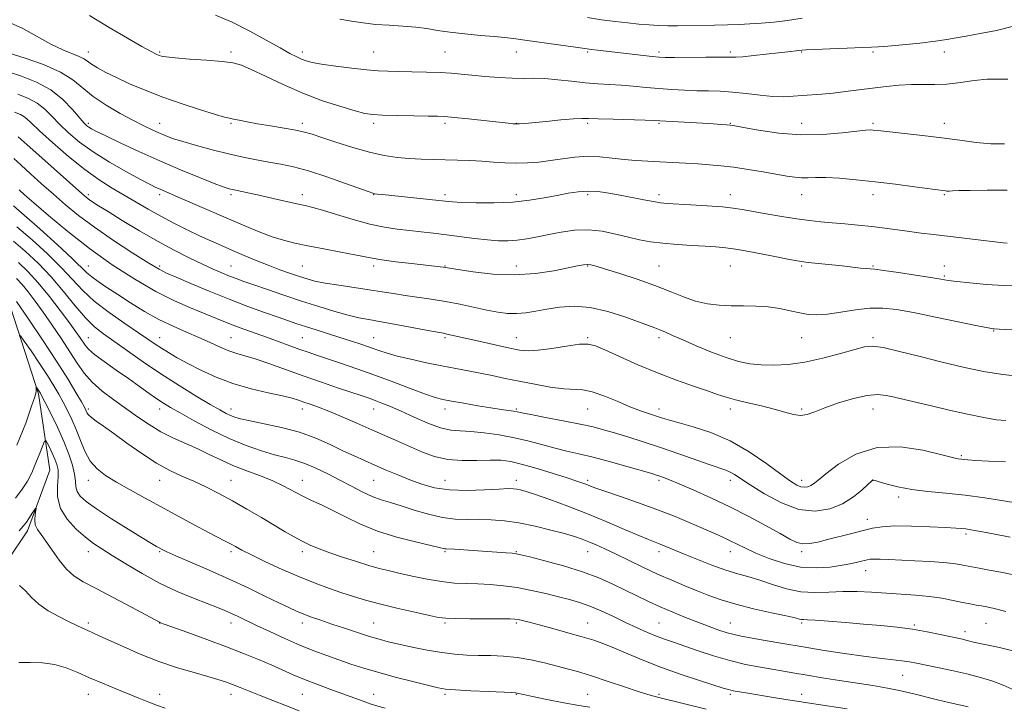
# Model space of a CAD drawing. Extents: x 2114800 to 2117700, y 319800 to 322700.
# Drawn here: x 2116607 to 2116952, y 321512 to 321753 of the extents above; entities that cross this region are included whole.
import ezdxf

# ---------------------------------------------------------------- set-up
doc = ezdxf.new("R2010")
doc.units = 0
doc.header["$MEASUREMENT"] = 0
for name, color, linetype, lineweight in [('DTM HARD BREAKLINE', 7, 'Continuous', 0), ('DTM SPOT ELEVATION', 2, 'Continuous', 13), ('INDEX CONTOUR', 41, 'Continuous', 13), ('INTERMEDIATE CONTOUR', 44, 'Continuous', 0)]:
    doc.layers.add(name, color=color, linetype=linetype, lineweight=lineweight)

msp = doc.modelspace()

# ---------------------------------------------------------------- linework, layer by layer
at = {"layer": 'DTM HARD BREAKLINE'}
msp.add_polyline3d([(2116574.31, 321726.33, 1146.66), (2116593.64, 321688.88, 1137.82), (2116601.86, 321659.27, 1129.75), (2116613.95, 321621.68, 1125.74), (2116617.98, 321594.89, 1122.81), (2116610.12, 321573.66, 1121.48), (2116596.26, 321553.13, 1119.63), (2116595.75, 321525.84, 1117.87), (2116599.13, 321489.73, 1114.31), (2116609.39, 321472.16, 1107.16), (2116634.17, 321452.17, 1101.92), (2116653.02, 321418.02, 1097.9), (2116671.47, 321383.03, 1094.5), (2116696.33, 321369.46, 1091.06), (2116719.63, 321350.89, 1088.34), (2116728.51, 321329.77, 1085.55), (2116741.31, 321308.73, 1084.43), (2116769.42, 321287.57, 1079.1), (2116786.84, 321263.31, 1075.38)], dxfattribs=at)
at = {"layer": 'DTM SPOT ELEVATION'}
for p in [(2116631.39, 321741.38, 1156.67), (2116656.39, 321741.38, 1158.18), (2116681.39, 321741.38, 1158.35), (2116706.39, 321741.38, 1160.45), (2116731.39, 321741.38, 1160.87), (2116756.39, 321741.38, 1160.92), (2116781.39, 321741.38, 1161.23), (2116806.39, 321741.38, 1161.81), (2116831.39, 321741.38, 1162.33), (2116856.39, 321741.38, 1162.29), (2116881.39, 321741.38, 1161.9), (2116906.39, 321741.38, 1161.76), (2116931.39, 321741.38, 1161.35), (2116631.39, 321716.38, 1152.32), (2116656.39, 321716.38, 1154.72), (2116681.39, 321716.38, 1155.82), (2116706.39, 321716.38, 1156.4), (2116731.39, 321716.38, 1157.62), (2116756.39, 321716.38, 1157.68), (2116781.39, 321716.38, 1158.04), (2116806.39, 321716.38, 1157.73), (2116831.39, 321716.38, 1157.84), (2116856.39, 321716.38, 1158.08), (2116881.39, 321716.38, 1158.76), (2116906.39, 321716.38, 1158.26), (2116931.39, 321716.38, 1158.53), (2116631.39, 321691.38, 1146.34), (2116656.39, 321691.38, 1149.6), (2116681.39, 321691.38, 1151.69), (2116706.39, 321691.38, 1152.52), (2116731.39, 321691.38, 1153.94), (2116756.39, 321691.38, 1154.39), (2116781.39, 321691.38, 1154.48), (2116806.39, 321691.38, 1153.69), (2116831.39, 321691.38, 1154.4), (2116856.39, 321691.38, 1154.61), (2116881.39, 321691.38, 1155.21), (2116906.39, 321691.38, 1155.46), (2116931.39, 321691.38, 1155.85), (2116631.39, 321666.38, 1140.75), (2116656.39, 321666.38, 1144.33), (2116681.39, 321666.38, 1146.9), (2116706.39, 321666.38, 1148.95), (2116731.39, 321666.38, 1149.58), (2116756.39, 321666.38, 1150.08), (2116781.39, 321666.38, 1150.69), (2116806.39, 321666.38, 1149.87), (2116831.39, 321666.38, 1150.91), (2116856.39, 321666.38, 1151.08), (2116881.39, 321666.38, 1151.79), (2116906.39, 321666.38, 1152.13), (2116931.39, 321666.38, 1152.64), (2116931.46, 321662.94, 1152.2), (2116631.39, 321641.38, 1134.85), (2116656.39, 321641.38, 1138.74), (2116681.39, 321641.38, 1140.92), (2116706.39, 321641.38, 1143.01), (2116731.39, 321641.38, 1144.84), (2116756.39, 321641.38, 1145.75), (2116781.39, 321641.38, 1146.78), (2116806.39, 321641.38, 1146.19), (2116831.39, 321641.38, 1147.61), (2116856.39, 321641.38, 1149.17), (2116881.39, 321641.38, 1149.11), (2116906.39, 321641.38, 1148.27), (2116948.68, 321643.63, 1149.9), (2116631.39, 321616.38, 1130.3), (2116656.39, 321616.38, 1133.42), (2116681.39, 321616.38, 1136.59), (2116706.39, 321616.38, 1137.42), (2116731.39, 321616.38, 1139.28), (2116756.39, 321616.38, 1141.47), (2116781.39, 321616.38, 1142.21), (2116806.39, 321616.38, 1143.07), (2116831.39, 321616.38, 1144.53), (2116856.39, 321616.38, 1145.52), (2116881.39, 321616.38, 1146.23), (2116906.39, 321616.38, 1145.28), (2116937.36, 321600.06, 1144.2), (2116631.39, 321591.38, 1127.35), (2116656.39, 321591.38, 1129.25), (2116681.39, 321591.38, 1130.85), (2116706.39, 321591.38, 1132.72), (2116731.39, 321591.38, 1135.08), (2116756.39, 321591.38, 1136.88), (2116781.39, 321591.38, 1136.52), (2116806.39, 321591.38, 1138.32), (2116831.39, 321591.38, 1139.69), (2116856.39, 321591.38, 1141.47), (2116881.39, 321591.38, 1144.58), (2116906.39, 321591.38, 1141.98), (2116915.39, 321585.53, 1141.6), (2116904.44, 321577.77, 1140.7), (2116939.04, 321572.56, 1139.7), (2116631.39, 321566.38, 1123.38), (2116656.39, 321566.38, 1125.83), (2116681.39, 321566.38, 1127.65), (2116706.39, 321566.38, 1129.57), (2116731.39, 321566.38, 1130.88), (2116756.39, 321566.38, 1131.81), (2116781.39, 321566.38, 1132.11), (2116806.39, 321566.38, 1133.23), (2116831.39, 321566.38, 1135.51), (2116856.39, 321566.38, 1137.34), (2116881.39, 321566.38, 1139.63), (2116903.9, 321559.75, 1137.3), (2116631.39, 321541.38, 1120.34), (2116656.39, 321541.38, 1121.96), (2116681.39, 321541.38, 1123.4), (2116706.39, 321541.38, 1125.47), (2116731.39, 321541.38, 1126.89), (2116756.39, 321541.38, 1127.76), (2116781.39, 321541.38, 1127.75), (2116806.39, 321541.38, 1128.82), (2116831.39, 321541.38, 1130.97), (2116856.39, 321541.38, 1132.79), (2116881.39, 321541.38, 1133.74), (2116946.07, 321541.26, 1135.1), (2116920.88, 321540.66, 1134.2), (2116938.69, 321538.42, 1134.5), (2116916.83, 321523.1, 1131.1), (2116631.39, 321516.38, 1117.28), (2116656.39, 321516.38, 1118.52), (2116681.39, 321516.38, 1119.4), (2116706.39, 321516.38, 1121.05), (2116731.39, 321516.38, 1122.65), (2116756.39, 321516.38, 1123.72), (2116781.39, 321516.38, 1123.91), (2116806.39, 321516.38, 1124.88), (2116831.39, 321516.38, 1126.25), (2116856.39, 321516.38, 1127.71), (2116881.39, 321516.38, 1128.55)]:
    msp.add_point(p, dxfattribs=at)
at = {"layer": 'INDEX CONTOUR', "flags": 128}
for points, elevation in [([(2116675.944, 321754.273), (2116681.846, 321751.773), (2116687.985, 321748.721), (2116693.797, 321745.556), (2116698.652, 321742.811), (2116702.106, 321740.888), (2116704.448, 321739.659), (2116706.16, 321738.865), (2116707.752, 321738.272), (2116709.874, 321737.739), (2116713.207, 321737.151), (2116718.128, 321736.44), (2116723.785, 321735.712), (2116729.022, 321735.12), (2116733.031, 321734.773), (2116736.409, 321734.612), (2116740.102, 321734.536), (2116744.767, 321734.457), (2116749.896, 321734.344), (2116754.691, 321734.18), (2116758.604, 321733.951), (2116762.097, 321733.648), (2116765.881, 321733.266), (2116770.442, 321732.82), (2116775.368, 321732.411), (2116780.019, 321732.158), (2116783.958, 321732.129), (2116787.562, 321732.169), (2116791.414, 321732.068), (2116795.918, 321731.682), (2116800.793, 321731.137), (2116805.587, 321730.622), (2116809.965, 321730.278), (2116814.068, 321730.034), (2116818.156, 321729.771), (2116822.431, 321729.4), (2116826.875, 321728.966), (2116831.407, 321728.547), (2116835.949, 321728.209), (2116840.409, 321727.965), (2116844.694, 321727.813), (2116848.772, 321727.735), (2116852.853, 321727.616), (2116857.211, 321727.327), (2116861.993, 321726.796), (2116866.865, 321726.201), (2116871.369, 321725.78), (2116875.178, 321725.705), (2116878.493, 321725.881), (2116881.649, 321726.148), (2116888.502, 321726.637), (2116892.446, 321726.986), (2116896.823, 321727.49), (2116901.499, 321728.098), (2116906.291, 321728.734), (2116911.034, 321729.32), (2116915.616, 321729.772), (2116919.942, 321730.009), (2116923.986, 321730.003), (2116927.997, 321729.959), (2116932.292, 321730.136), (2116937.054, 321730.694), (2116941.934, 321731.373), (2116946.446, 321731.812), (2116950.254, 321731.823), (2116953.62, 321731.911)], 1160), ([(2116606.78, 321726.556), (2116610.483, 321725.127), (2116613.557, 321723.478), (2116616.193, 321721.384), (2116618.683, 321718.882), (2116621.347, 321716.074), (2116624.486, 321713.044), (2116628.344, 321709.808), (2116633.147, 321706.36), (2116638.91, 321702.772), (2116644.799, 321699.408), (2116649.772, 321696.707), (2116653.074, 321694.97), (2116655.11, 321693.957), (2116656.575, 321693.295), (2116663.746, 321690.235), (2116680.591, 321682.93), (2116686.257, 321680.496), (2116691.352, 321678.39), (2116695.836, 321676.689), (2116699.788, 321675.425), (2116703.746, 321674.426), (2116708.365, 321673.474), (2116714.008, 321672.412), (2116719.867, 321671.332), (2116724.842, 321670.388), (2116730.951, 321669.131), (2116734.295, 321668.58), (2116739.146, 321667.936), (2116744.658, 321667.271), (2116755.824, 321665.971), (2116756.571, 321665.863), (2116760.961, 321665.164), (2116766.281, 321664.375), (2116773.24, 321663.62), (2116780.83, 321663.338), (2116788.13, 321663.823), (2116794.551, 321664.784), (2116799.581, 321665.787), (2116802.899, 321666.477), (2116804.922, 321666.841), (2116806.25, 321666.947), (2116807.506, 321666.826), (2116809.394, 321666.355), (2116812.64, 321665.373), (2116817.678, 321663.788), (2116823.779, 321661.782), (2116829.923, 321659.605), (2116835.307, 321657.493), (2116839.995, 321655.623), (2116844.273, 321654.159), (2116848.394, 321653.214), (2116852.496, 321652.703), (2116856.687, 321652.493), (2116861.032, 321652.44), (2116865.419, 321652.371), (2116869.694, 321652.104), (2116873.717, 321651.521), (2116877.416, 321650.76), (2116880.736, 321650.025), (2116883.715, 321649.502), (2116886.784, 321649.307), (2116890.468, 321649.543), (2116895.101, 321650.228), (2116900.25, 321651.061), (2116905.291, 321651.659), (2116909.863, 321651.71), (2116914.668, 321651.176), (2116920.671, 321650.09), (2116928.373, 321648.544), (2116943.005, 321645.52), (2116946.787, 321644.749), (2116948.372, 321644.449), (2116948.854, 321644.389), (2116950.582, 321644.311), (2116971.462, 321643.223)], 1150), ([(2116605.228, 321687.446), (2116608.981, 321684.262), (2116614.475, 321679.392), (2116620.577, 321673.851), (2116625.786, 321669.019), (2116630.946, 321664.045), (2116632.609, 321662.626), (2116634.9, 321660.957), (2116637.967, 321658.889), (2116641.776, 321656.404), (2116646.248, 321653.541), (2116651.145, 321650.555), (2116656.186, 321647.749), (2116661.122, 321645.357), (2116665.823, 321643.301), (2116670.19, 321641.434), (2116674.139, 321639.65), (2116677.653, 321638.041), (2116680.727, 321636.744), (2116683.457, 321635.814), (2116686.332, 321634.975), (2116689.938, 321633.87), (2116694.701, 321632.235), (2116706.681, 321627.948), (2116713.106, 321625.721), (2116719.092, 321623.697), (2116727.436, 321620.919), (2116729.854, 321620.097), (2116731.956, 321619.343), (2116734.35, 321618.427), (2116737.314, 321617.213), (2116741.036, 321615.585), (2116745.568, 321613.529), (2116750.387, 321611.437), (2116754.831, 321609.805), (2116758.465, 321608.974), (2116761.783, 321608.673), (2116765.506, 321608.478), (2116770.153, 321608.039), (2116775.428, 321607.305), (2116780.828, 321606.302), (2116785.937, 321605.079), (2116795.025, 321602.6), (2116799.097, 321601.622), (2116803.358, 321600.662), (2116808.375, 321599.456), (2116814.421, 321597.848), (2116820.593, 321596.117), (2116828.866, 321593.726), (2116830.601, 321593.203), (2116831.734, 321592.83), (2116833.044, 321592.358), (2116835.11, 321591.548), (2116838.459, 321590.164), (2116843.426, 321588.04), (2116849.575, 321585.295), (2116856.278, 321582.119), (2116862.922, 321578.732), (2116868.963, 321575.476), (2116873.872, 321572.726), (2116877.319, 321570.778), (2116879.767, 321569.609), (2116881.881, 321569.12), (2116884.235, 321569.207), (2116887.067, 321569.743), (2116890.527, 321570.597), (2116898.979, 321572.731), (2116902.965, 321573.749), (2116906.294, 321574.574), (2116909.662, 321575.142), (2116914.016, 321575.403), (2116919.911, 321575.343), (2116926.334, 321575.086), (2116931.878, 321574.795), (2116935.497, 321574.589), (2116937.587, 321574.452), (2116938.906, 321574.329), (2116940.174, 321574.153), (2116941.976, 321573.839), (2116944.854, 321573.292), (2116949.165, 321572.459), (2116954.506, 321571.453)], 1140), ([(2116606.311, 321653.983), (2116610.398, 321648.002), (2116615.424, 321640.554), (2116620.329, 321633.115), (2116624.245, 321626.91), (2116627.093, 321622.172), (2116628.988, 321618.888), (2116630.074, 321616.963), (2116630.599, 321615.979), (2116631.069, 321614.917), (2116631.537, 321614.251), (2116632.491, 321613.352), (2116634.163, 321612.106), (2116636.722, 321610.32), (2116640.319, 321607.777), (2116644.976, 321604.406), (2116650.201, 321600.714), (2116655.367, 321597.354), (2116660.003, 321594.802), (2116664.242, 321592.828), (2116668.369, 321591.023), (2116672.633, 321589.04), (2116677.137, 321586.776), (2116681.943, 321584.187), (2116687.037, 321581.286), (2116692.072, 321578.324), (2116700.385, 321573.372), (2116703.53, 321571.563), (2116706.358, 321570.055), (2116709.169, 321568.72), (2116712.284, 321567.424), (2116716.027, 321566.03), (2116720.558, 321564.463), (2116725.364, 321562.888), (2116729.766, 321561.53), (2116733.327, 321560.534), (2116736.569, 321559.739), (2116740.258, 321558.898), (2116744.92, 321557.853), (2116750.138, 321556.77), (2116755.256, 321555.899), (2116759.786, 321555.415), (2116763.912, 321555.203), (2116767.987, 321555.071), (2116772.301, 321554.85), (2116776.896, 321554.446), (2116781.754, 321553.784), (2116786.798, 321552.833), (2116791.743, 321551.722), (2116796.246, 321550.624), (2116800.093, 321549.642), (2116803.592, 321548.621), (2116807.182, 321547.334), (2116811.183, 321545.631), (2116815.446, 321543.659), (2116819.704, 321541.64), (2116823.726, 321539.762), (2116827.426, 321538.105), (2116830.751, 321536.715), (2116833.742, 321535.591), (2116836.825, 321534.529), (2116840.516, 321533.276), (2116845.175, 321531.669), (2116850.544, 321529.899), (2116856.205, 321528.245), (2116861.77, 321526.926), (2116866.96, 321525.915), (2116879.064, 321523.814), (2116883.324, 321523.098), (2116888.649, 321522.237), (2116894.647, 321521.289), (2116906.312, 321519.471), (2116911.454, 321518.609), (2116916.219, 321517.678), (2116920.693, 321516.625), (2116929.057, 321514.456), (2116933.03, 321513.52), (2116939.787, 321512.03)], 1130), ([(2116607.309, 321554.49), (2116609.433, 321552.617), (2116611.545, 321550.349), (2116614.109, 321547.964), (2116617.415, 321545.703), (2116621.062, 321543.681), (2116624.478, 321541.975), (2116627.223, 321540.636), (2116629.393, 321539.594), (2116631.218, 321538.75), (2116635.27, 321536.967), (2116638.67, 321535.429), (2116643.603, 321533.168), (2116649.651, 321530.511), (2116656.192, 321527.915), (2116662.63, 321525.752), (2116668.487, 321524.038), (2116673.317, 321522.704), (2116676.848, 321521.664), (2116679.514, 321520.769), (2116681.929, 321519.857), (2116684.622, 321518.784), (2116691.617, 321515.973), (2116696.083, 321514.212), (2116700.827, 321512.365), (2116705.371, 321510.62)], 1120)]:
    msp.add_lwpolyline(points, dxfattribs=dict(at, elevation=elevation))
at = {"layer": 'INTERMEDIATE CONTOUR', "flags": 128}
for points, elevation in [([(2116604.055, 321751.558), (2116608.513, 321749.547), (2116618.336, 321744.132), (2116622.497, 321742.16), (2116628.263, 321739.83), (2116629.868, 321738.984), (2116631.103, 321738.117), (2116632.535, 321737.094), (2116634.641, 321735.806), (2116637.545, 321734.234), (2116641.283, 321732.387), (2116645.877, 321730.282), (2116651.298, 321727.992), (2116657.504, 321725.599), (2116664.287, 321723.217), (2116670.78, 321721.089), (2116675.952, 321719.489), (2116679.109, 321718.59), (2116680.913, 321718.164), (2116682.365, 321717.883), (2116684.324, 321717.479), (2116687.067, 321716.923), (2116690.729, 321716.247), (2116695.283, 321715.488), (2116700.051, 321714.711), (2116704.194, 321713.984), (2116707.198, 321713.327), (2116709.851, 321712.548), (2116713.267, 321711.406), (2116718.215, 321709.766), (2116724.101, 321707.921), (2116729.991, 321706.276), (2116735.154, 321705.139), (2116739.693, 321704.45), (2116743.916, 321704.059), (2116748.083, 321703.829), (2116752.269, 321703.691), (2116760.79, 321703.482), (2116765.082, 321703.332), (2116769.307, 321703.115), (2116773.409, 321702.827), (2116777.415, 321702.559), (2116781.359, 321702.424), (2116785.288, 321702.513), (2116789.264, 321702.825), (2116793.352, 321703.336), (2116797.596, 321703.988), (2116801.948, 321704.576), (2116806.337, 321704.86), (2116810.698, 321704.684), (2116814.998, 321704.216), (2116819.215, 321703.708), (2116823.348, 321703.355), (2116827.49, 321703.124), (2116831.762, 321702.927), (2116836.226, 321702.695), (2116840.726, 321702.432), (2116845.051, 321702.159), (2116849.091, 321701.882), (2116853.146, 321701.525), (2116857.617, 321700.996), (2116862.724, 321700.243), (2116867.959, 321699.381), (2116876.245, 321697.926), (2116879.007, 321697.504), (2116881.322, 321697.315), (2116883.603, 321697.342), (2116886.299, 321697.438), (2116889.874, 321697.428), (2116894.666, 321697.167), (2116900.532, 321696.657), (2116907.21, 321695.933), (2116914.312, 321695.053), (2116920.97, 321694.168), (2116931.792, 321692.715), (2116932.338, 321692.675), (2116933.093, 321692.676), (2116934.277, 321692.729), (2116936.496, 321692.814), (2116940.445, 321692.898), (2116946.469, 321692.953), (2116953.49, 321692.985)], 1156), ([(2116631.825, 321754.138), (2116638.741, 321750.004), (2116645.146, 321746.243), (2116650.237, 321743.311), (2116653.456, 321741.523), (2116655.226, 321740.619), (2116656.211, 321740.195), (2116657.103, 321739.906), (2116658.701, 321739.633), (2116661.828, 321739.316), (2116666.927, 321738.913), (2116672.904, 321738.459), (2116678.289, 321738.009), (2116682.066, 321737.545), (2116685.058, 321736.764), (2116688.548, 321735.292), (2116693.513, 321732.898), (2116699.707, 321729.946), (2116706.578, 321726.943), (2116713.547, 321724.324), (2116719.923, 321722.236), (2116724.985, 321720.751), (2116728.367, 321719.892), (2116731.103, 321719.486), (2116734.579, 321719.306), (2116739.709, 321719.168), (2116745.516, 321719.045), (2116750.551, 321718.951), (2116753.853, 321718.879), (2116756.404, 321718.744), (2116759.676, 321718.444), (2116764.651, 321717.92), (2116778.581, 321716.399), (2116780.366, 321716.234), (2116781.465, 321716.193), (2116782.59, 321716.231), (2116784.364, 321716.371), (2116791.941, 321717.091), (2116797.064, 321717.567), (2116801.475, 321717.941), (2116804.356, 321718.106), (2116806.726, 321718.094), (2116810.067, 321717.972), (2116815.335, 321717.804), (2116826.552, 321717.475), (2116829.68, 321717.37), (2116831.686, 321717.275), (2116846.668, 321716.432), (2116850.376, 321716.206), (2116853.184, 321716.019), (2116855.117, 321715.88), (2116856.391, 321715.757), (2116857.973, 321715.502), (2116861.021, 321714.927), (2116866.345, 321713.956), (2116873.364, 321712.941), (2116881.151, 321712.341), (2116888.814, 321712.469), (2116895.603, 321713.055), (2116900.803, 321713.68), (2116903.949, 321714.016), (2116905.58, 321714.092), (2116906.484, 321714.028), (2116909.161, 321713.715), (2116912.355, 321713.371), (2116917.458, 321712.838), (2116923.826, 321712.145), (2116930.544, 321711.339), (2116936.849, 321710.488), (2116942.581, 321709.737), (2116947.731, 321709.251), (2116952.453, 321709.17)], 1158), ([(2116719.536, 321752.876), (2116723.634, 321752.187), (2116727.751, 321751.553), (2116732.12, 321751.054), (2116736.867, 321750.728), (2116741.686, 321750.47), (2116746.163, 321750.13), (2116750.059, 321749.606), (2116753.844, 321748.958), (2116758.167, 321748.292), (2116763.412, 321747.694), (2116768.909, 321747.185), (2116773.727, 321746.768), (2116777.291, 321746.424), (2116780.463, 321746.048), (2116784.465, 321745.513), (2116796.195, 321743.901), (2116801.353, 321743.18), (2116806.203, 321742.478), (2116807.695, 321742.278), (2116809.863, 321742.02), (2116829.069, 321739.832), (2116831.48, 321739.596), (2116833.641, 321739.5), (2116836.852, 321739.493), (2116847.797, 321739.56), (2116852.889, 321739.566), (2116856.127, 321739.536), (2116858.345, 321739.551), (2116860.858, 321739.724), (2116864.608, 321740.119), (2116873.292, 321741.127), (2116876.582, 321741.482), (2116880.45, 321741.866), (2116881.514, 321741.984), (2116883.028, 321742.109), (2116886.071, 321742.279), (2116891.256, 321742.517), (2116897.341, 321742.767), (2116902.617, 321742.958), (2116905.937, 321743.051), (2116908.388, 321743.148), (2116911.618, 321743.385), (2116916.75, 321743.854), (2116922.828, 321744.474), (2116928.374, 321745.122), (2116932.355, 321745.71), (2116935.529, 321746.293), (2116939.098, 321746.969), (2116943.948, 321747.829), (2116949.713, 321748.963), (2116955.702, 321750.46)], 1162), ([(2116806.365, 321753.421), (2116811.317, 321752.682), (2116816.08, 321752.083), (2116820.484, 321751.588), (2116824.409, 321751.169), (2116827.949, 321750.842), (2116831.248, 321750.632), (2116834.474, 321750.554), (2116837.876, 321750.568), (2116850.898, 321750.751), (2116855.43, 321750.851), (2116859.466, 321751), (2116863.261, 321751.206), (2116867.216, 321751.478), (2116871.638, 321751.842), (2116876.476, 321752.391), (2116881.589, 321753.24)], 1164), ([(2116603.716, 321741.008), (2116609.258, 321739.234), (2116615.702, 321736.952), (2116621.625, 321734.365), (2116626.021, 321731.638), (2116633.163, 321725.84), (2116637.687, 321722.797), (2116642.629, 321719.894), (2116647.223, 321717.404), (2116650.887, 321715.518), (2116653.751, 321714.128), (2116656.13, 321713.046), (2116658.374, 321712.094), (2116660.989, 321711.124), (2116664.517, 321709.998), (2116669.299, 321708.631), (2116674.858, 321707.153), (2116680.511, 321705.747), (2116685.709, 321704.561), (2116690.422, 321703.584), (2116694.749, 321702.775), (2116698.869, 321702.043), (2116703.287, 321701.123), (2116708.586, 321699.708), (2116715.024, 321697.636), (2116721.557, 321695.351), (2116729.826, 321692.352), (2116731.174, 321691.899), (2116731.844, 321691.753), (2116732.749, 321691.631), (2116734.534, 321691.423), (2116737.78, 321691.071), (2116756.45, 321689.086), (2116759.004, 321688.873), (2116762.313, 321688.719), (2116767.41, 321688.583), (2116773.703, 321688.572), (2116780.194, 321688.83), (2116786.066, 321689.444), (2116791.207, 321690.286), (2116795.683, 321691.172), (2116799.591, 321691.934), (2116803.141, 321692.462), (2116806.574, 321692.659), (2116810.104, 321692.464), (2116813.83, 321691.949), (2116817.834, 321691.222), (2116826.168, 321689.598), (2116829.545, 321688.968), (2116831.964, 321688.593), (2116834.267, 321688.376), (2116842.566, 321687.876), (2116848.359, 321687.5), (2116853.627, 321687.097), (2116857.461, 321686.695), (2116860.593, 321686.22), (2116868.969, 321684.726), (2116874.464, 321683.788), (2116879.763, 321682.945), (2116884.214, 321682.33), (2116888.142, 321681.891), (2116892.104, 321681.531), (2116896.521, 321681.165), (2116901.253, 321680.756), (2116906.017, 321680.279), (2116910.589, 321679.719), (2116914.961, 321679.118), (2116919.186, 321678.523), (2116923.348, 321677.97), (2116927.683, 321677.428), (2116952.044, 321674.554), (2116953.39, 321674.416)], 1154), ([(2116602.999, 321734.532), (2116608.043, 321732.866), (2116613.285, 321730.801), (2116618.241, 321728.117), (2116622.499, 321724.745), (2116625.911, 321721.243), (2116629.962, 321716.508), (2116630.91, 321715.547), (2116631.632, 321714.998), (2116632.56, 321714.441), (2116634.304, 321713.54), (2116637.517, 321711.983), (2116642.631, 321709.568), (2116649.174, 321706.55), (2116656.454, 321703.295), (2116663.766, 321700.156), (2116670.372, 321697.417), (2116675.518, 321695.351), (2116678.745, 321694.122), (2116680.749, 321693.477), (2116682.52, 321693.058), (2116687.969, 321691.911), (2116691.781, 321691.086), (2116696.191, 321690.097), (2116704.517, 321688.215), (2116707.409, 321687.583), (2116710.066, 321686.944), (2116713.505, 321685.971), (2116718.42, 321684.464), (2116724.235, 321682.713), (2116730.054, 321681.133), (2116735.182, 321680.037), (2116739.711, 321679.335), (2116743.933, 321678.839), (2116748.116, 321678.383), (2116752.427, 321677.902), (2116757.009, 321677.352), (2116766.818, 321676.09), (2116771.322, 321675.577), (2116775.141, 321675.278), (2116778.496, 321675.227), (2116781.734, 321675.435), (2116785.15, 321675.907), (2116788.837, 321676.59), (2116792.833, 321677.421), (2116797.164, 321678.297), (2116801.77, 321678.963), (2116806.576, 321679.126), (2116811.478, 321678.6), (2116816.263, 321677.622), (2116820.688, 321676.539), (2116824.64, 321675.63), (2116828.498, 321674.921), (2116832.768, 321674.374), (2116837.755, 321673.952), (2116842.939, 321673.631), (2116847.605, 321673.385), (2116851.321, 321673.168), (2116854.812, 321672.826), (2116859.092, 321672.189), (2116864.772, 321671.162), (2116870.866, 321669.981), (2116875.982, 321668.963), (2116879.182, 321668.339), (2116881.309, 321667.991), (2116883.653, 321667.714), (2116895.671, 321666.456), (2116902.078, 321665.73), (2116904.078, 321665.522), (2116905.448, 321665.422), (2116907.108, 321665.274), (2116910.176, 321664.883), (2116915.314, 321664.131), (2116921.355, 321663.204), (2116926.681, 321662.362), (2116930.176, 321661.794), (2116932.748, 321661.403), (2116935.812, 321661.017), (2116940.416, 321660.52), (2116946.168, 321659.996), (2116952.31, 321659.578), (2116958.137, 321659.367)], 1152), ([(2116605.518, 321720.247), (2116607.682, 321719.453), (2116608.873, 321718.839), (2116609.887, 321718.023), (2116611.455, 321716.521), (2116614.294, 321713.824), (2116618.844, 321709.672), (2116624.446, 321704.794), (2116630.166, 321700.173), (2116635.268, 321696.551), (2116639.809, 321693.73), (2116644.043, 321691.272), (2116652.423, 321686.334), (2116656.814, 321683.851), (2116661.425, 321681.417), (2116666.054, 321679.113), (2116670.433, 321677.029), (2116674.391, 321675.213), (2116678.126, 321673.556), (2116681.928, 321671.905), (2116686.01, 321670.154), (2116690.263, 321668.372), (2116694.5, 321666.67), (2116698.54, 321665.147), (2116702.23, 321663.835), (2116705.422, 321662.751), (2116708.112, 321661.893), (2116710.87, 321661.17), (2116714.41, 321660.472), (2116719.186, 321659.715), (2116724.626, 321658.922), (2116729.905, 321658.142), (2116734.415, 321657.417), (2116738.427, 321656.744), (2116742.432, 321656.114), (2116751.574, 321654.836), (2116756.568, 321654.029), (2116761.655, 321653.034), (2116771.062, 321651.007), (2116774.911, 321650.277), (2116778.3, 321649.849), (2116781.495, 321649.766), (2116784.744, 321650.046), (2116788.234, 321650.6), (2116792.137, 321651.31), (2116796.598, 321652.012), (2116801.654, 321652.356), (2116807.316, 321651.942), (2116813.459, 321650.542), (2116819.406, 321648.617), (2116827.717, 321645.558), (2116829.946, 321644.75), (2116831.713, 321644.069), (2116833.646, 321643.24), (2116836.186, 321642.105), (2116839.723, 321640.537), (2116844.453, 321638.496), (2116849.783, 321636.306), (2116854.923, 321634.379), (2116859.303, 321633.035), (2116863.22, 321632.225), (2116867.189, 321631.806), (2116871.649, 321631.684), (2116876.732, 321631.951), (2116882.497, 321632.747), (2116888.835, 321634.118), (2116894.984, 321635.739), (2116900.017, 321637.192), (2116903.41, 321638.113), (2116906.24, 321638.357), (2116909.988, 321637.831), (2116915.731, 321636.519), (2116922.928, 321634.706), (2116930.632, 321632.751), (2116938.067, 321630.969), (2116945.128, 321629.489), (2116951.877, 321628.394), (2116958.308, 321627.73)], 1148), ([(2116606.862, 321711.669), (2116610.046, 321708.872), (2116615.091, 321704.346), (2116629.177, 321691.813), (2116630.797, 321690.426), (2116631.803, 321689.661), (2116633.024, 321688.834), (2116635.041, 321687.546), (2116638.376, 321685.461), (2116643.332, 321682.398), (2116649.345, 321678.766), (2116655.636, 321675.123), (2116661.535, 321671.929), (2116666.822, 321669.257), (2116671.387, 321667.073), (2116675.165, 321665.342), (2116678.279, 321663.983), (2116680.895, 321662.908), (2116683.254, 321662.001), (2116685.891, 321661.052), (2116689.413, 321659.828), (2116694.235, 321658.164), (2116700.005, 321656.201), (2116706.178, 321654.148), (2116712.241, 321652.204), (2116717.807, 321650.512), (2116722.519, 321649.201), (2116726.249, 321648.328), (2116729.776, 321647.664), (2116734.109, 321646.907), (2116739.851, 321645.854), (2116751.135, 321643.728), (2116755.931, 321642.851), (2116757.129, 321642.614), (2116758.711, 321642.263), (2116764.602, 321640.909), (2116769.319, 321639.838), (2116774.483, 321638.68), (2116779.111, 321637.659), (2116782.556, 321636.974), (2116785.525, 321636.706), (2116789.061, 321636.91), (2116793.838, 321637.57), (2116799.064, 321638.392), (2116803.576, 321639.012), (2116806.629, 321639.106), (2116809.145, 321638.496), (2116812.464, 321637.041), (2116817.565, 321634.703), (2116823.987, 321631.859), (2116830.911, 321628.981), (2116837.584, 321626.47), (2116843.544, 321624.394), (2116848.396, 321622.744), (2116851.964, 321621.483), (2116854.944, 321620.468), (2116858.25, 321619.529), (2116862.521, 321618.529), (2116867.292, 321617.461), (2116871.824, 321616.347), (2116875.544, 321615.252), (2116878.535, 321614.399), (2116881.049, 321614.057), (2116883.386, 321614.417), (2116886.049, 321615.387), (2116889.592, 321616.803), (2116894.319, 321618.464), (2116899.544, 321620.024), (2116904.331, 321621.101), (2116908.011, 321621.419), (2116910.985, 321621.121), (2116913.919, 321620.462), (2116917.395, 321619.641), (2116926.906, 321617.437), (2116933.101, 321615.989), (2116939.522, 321614.529), (2116945.26, 321613.334), (2116949.648, 321612.608), (2116952.993, 321612.28)], 1146), ([(2116605.346, 321704.126), (2116607.865, 321701.761), (2116611.142, 321698.737), (2116615.041, 321695.236), (2116619.199, 321691.559), (2116623.4, 321687.91), (2116628.012, 321684.136), (2116633.55, 321679.991), (2116640.224, 321675.397), (2116647.021, 321670.951), (2116652.627, 321667.415), (2116656.206, 321665.28), (2116658.859, 321663.935), (2116662.17, 321662.5), (2116667.308, 321660.313), (2116673.793, 321657.595), (2116680.733, 321654.788), (2116687.332, 321652.269), (2116693.185, 321650.146), (2116697.982, 321648.462), (2116701.586, 321647.212), (2116704.547, 321646.208), (2116707.584, 321645.218), (2116711.239, 321644.063), (2116719.573, 321641.445), (2116723.606, 321640.148), (2116727.293, 321638.93), (2116730.516, 321637.823), (2116733.286, 321636.841), (2116736.131, 321635.899), (2116739.711, 321634.893), (2116744.457, 321633.754), (2116749.895, 321632.57), (2116755.322, 321631.467), (2116760.195, 321630.534), (2116764.604, 321629.71), (2116768.796, 321628.903), (2116773.014, 321628.032), (2116777.479, 321627.084), (2116782.405, 321626.059), (2116787.858, 321624.993), (2116793.301, 321624.05), (2116798.045, 321623.432), (2116804.7, 321623.039), (2116808, 321622.392), (2116812.133, 321620.951), (2116816.729, 321619.043), (2116821.173, 321617.167), (2116824.972, 321615.707), (2116828.088, 321614.641), (2116832.7, 321613.148), (2116835.054, 321612.417), (2116838.443, 321611.472), (2116843.415, 321610.13), (2116849.584, 321608.138), (2116856.335, 321605.237), (2116863.056, 321601.348), (2116869.172, 321597.147), (2116874.115, 321593.495), (2116877.5, 321591.054), (2116879.679, 321589.694), (2116881.187, 321589.088), (2116882.471, 321588.945), (2116883.615, 321589.127), (2116884.617, 321589.535), (2116885.588, 321590.162), (2116887.102, 321591.365), (2116889.849, 321593.591), (2116894.349, 321596.996), (2116900.455, 321600.543), (2116907.849, 321602.898), (2116916.049, 321603.137), (2116923.893, 321601.955), (2116930.057, 321600.456), (2116935.169, 321599.109), (2116935.781, 321598.981), (2116936.293, 321598.917), (2116937.48, 321598.796), (2116938.235, 321598.702), (2116939.66, 321598.56), (2116942.396, 321598.348), (2116946.896, 321598.071), (2116952.874, 321597.825)], 1144), ([(2116607.194, 321693.126), (2116609.118, 321691.366), (2116612.34, 321688.542), (2116617.493, 321684.09), (2116624.202, 321678.503), (2116631.836, 321672.537), (2116639.807, 321666.859), (2116647.682, 321661.779), (2116655.07, 321657.518), (2116661.636, 321654.221), (2116667.277, 321651.737), (2116678.941, 321646.995), (2116682.223, 321645.71), (2116685.938, 321644.335), (2116694.169, 321641.38), (2116705.505, 321637.24), (2116708.455, 321636.201), (2116711.436, 321635.19), (2116719.82, 321632.412), (2116725.524, 321630.474), (2116731.863, 321628.227), (2116738.447, 321625.777), (2116744.607, 321623.432), (2116749.602, 321621.556), (2116753.009, 321620.388), (2116755.664, 321619.689), (2116758.719, 321619.099), (2116762.982, 321618.345), (2116767.879, 321617.505), (2116772.494, 321616.742), (2116776.091, 321616.183), (2116780.433, 321615.54), (2116781.694, 321615.316), (2116783.356, 321614.985), (2116786.457, 321614.388), (2116791.627, 321613.425), (2116797.867, 321612.251), (2116803.767, 321611.082), (2116808.308, 321610.069), (2116812.022, 321609.097), (2116815.833, 321607.987), (2116820.475, 321606.591), (2116825.928, 321604.891), (2116831.987, 321602.904), (2116838.356, 321600.697), (2116849.337, 321596.801), (2116854.842, 321594.936), (2116856.378, 321594.283), (2116857.908, 321593.392), (2116863.397, 321589.754), (2116868.344, 321586.66), (2116874.311, 321583.472), (2116880.488, 321581.185), (2116886.196, 321580.548), (2116891.286, 321581.359), (2116895.743, 321583.175), (2116899.531, 321585.542), (2116902.543, 321587.955), (2116904.65, 321589.897), (2116905.804, 321590.99), (2116906.273, 321591.415), (2116906.404, 321591.494), (2116906.56, 321591.474), (2116907.16, 321591.303), (2116908.639, 321590.854), (2116911.332, 321590.064), (2116915.17, 321589.1), (2116919.988, 321588.189), (2116925.62, 321587.492), (2116931.903, 321586.878), (2116938.679, 321586.156), (2116945.667, 321585.2), (2116952.114, 321584.181), (2116957.143, 321583.342)], 1142), ([(2116606.41, 321680.17), (2116611.699, 321675.65), (2116617.166, 321670.655), (2116622.078, 321665.832), (2116629.493, 321657.892), (2116633.534, 321654.149), (2116638.679, 321650.168), (2116644.201, 321646.295), (2116649.053, 321643.025), (2116654.9, 321639.041), (2116657.031, 321637.628), (2116659.496, 321636.093), (2116662.535, 321634.32), (2116666.293, 321632.254), (2116670.873, 321629.896), (2116676.193, 321627.463), (2116682.134, 321625.23), (2116688.46, 321623.414), (2116694.497, 321622.003), (2116699.461, 321620.931), (2116702.825, 321620.121), (2116705.086, 321619.454), (2116706.999, 321618.8), (2116709.227, 321618.027), (2116712.074, 321616.99), (2116715.754, 321615.542), (2116720.361, 321613.604), (2116725.522, 321611.364), (2116730.745, 321609.078), (2116740.173, 321604.97), (2116748.566, 321601.241), (2116752.78, 321599.678), (2116757.366, 321598.637), (2116762.459, 321598.267), (2116767.613, 321598.324), (2116772.24, 321598.464), (2116775.991, 321598.381), (2116779.481, 321597.919), (2116783.57, 321596.961), (2116788.788, 321595.472), (2116794.379, 321593.757), (2116799.26, 321592.202), (2116802.622, 321591.101), (2116804.731, 321590.377), (2116806.124, 321589.858), (2116807.379, 321589.361), (2116809.232, 321588.664), (2116812.455, 321587.534), (2116817.549, 321585.813), (2116823.919, 321583.625), (2116830.694, 321581.171), (2116837.109, 321578.648), (2116842.809, 321576.26), (2116851.169, 321572.626), (2116853.991, 321571.366), (2116856.42, 321570.214), (2116858.866, 321568.978), (2116861.718, 321567.561), (2116865.36, 321565.893), (2116870.037, 321563.986), (2116875.422, 321562.204), (2116881.049, 321560.995), (2116886.483, 321560.672), (2116891.437, 321561.011), (2116895.658, 321561.648), (2116898.959, 321562.279), (2116901.413, 321562.823), (2116904.386, 321563.556), (2116905.479, 321563.73), (2116906.875, 321563.789), (2116908.958, 321563.744), (2116911.935, 321563.618), (2116921.028, 321563.205), (2116926.388, 321562.935), (2116931.13, 321562.614), (2116934.562, 321562.246), (2116936.869, 321561.874), (2116938.461, 321561.548), (2116939.768, 321561.293), (2116943.687, 321560.6), (2116947.192, 321559.962), (2116951.277, 321559.192), (2116955.157, 321558.417)], 1138), ([(2116605.204, 321675.171), (2116609.328, 321671.64), (2116613.805, 321667.424), (2116618.37, 321662.645), (2116622.776, 321657.502), (2116626.865, 321652.516), (2116630.497, 321648.284), (2116633.652, 321645.182), (2116636.789, 321642.684), (2116645.172, 321636.697), (2116650.719, 321632.784), (2116656.846, 321628.629), (2116663.211, 321624.559), (2116669.197, 321620.898), (2116674.121, 321617.972), (2116677.508, 321616.003), (2116679.701, 321614.791), (2116681.25, 321614.032), (2116682.726, 321613.447), (2116684.784, 321612.867), (2116688.097, 321612.152), (2116693.085, 321611.174), (2116699.137, 321609.867), (2116705.387, 321608.181), (2116711.117, 321606.116), (2116716.203, 321603.886), (2116720.671, 321601.753), (2116724.592, 321599.911), (2116728.226, 321598.272), (2116731.881, 321596.669), (2116735.791, 321594.982), (2116739.899, 321593.255), (2116744.075, 321591.569), (2116748.276, 321590.026), (2116752.807, 321588.786), (2116758.06, 321588.027), (2116764.179, 321587.848), (2116770.316, 321588.043), (2116775.383, 321588.325), (2116778.595, 321588.465), (2116780.409, 321588.444), (2116781.589, 321588.296), (2116782.871, 321588.018), (2116784.876, 321587.44), (2116788.191, 321586.355), (2116793.199, 321584.618), (2116799.46, 321582.338), (2116806.322, 321579.685), (2116813.15, 321576.861), (2116819.344, 321574.196), (2116824.317, 321572.043), (2116827.694, 321570.64), (2116831.779, 321569.06), (2116833.809, 321568.232), (2116840.019, 321565.641), (2116844.704, 321563.74), (2116849.915, 321561.712), (2116854.89, 321559.921), (2116859.087, 321558.612), (2116862.854, 321557.55), (2116866.76, 321556.381), (2116871.234, 321554.886), (2116876.129, 321553.384), (2116881.156, 321552.334), (2116886.09, 321552.045), (2116890.96, 321552.236), (2116895.855, 321552.481), (2116900.848, 321552.447), (2116905.936, 321552.188), (2116911.098, 321551.853), (2116916.287, 321551.548), (2116921.369, 321551.211), (2116926.184, 321550.735), (2116930.586, 321550.06), (2116934.479, 321549.295), (2116937.78, 321548.593), (2116940.451, 321548.07), (2116942.628, 321547.692), (2116944.487, 321547.388), (2116946.319, 321547.061), (2116948.866, 321546.505), (2116952.979, 321545.489)], 1136), ([(2116606.966, 321667.644), (2116610.206, 321664.516), (2116613.841, 321660.556), (2116617.777, 321655.778), (2116621.601, 321650.827), (2116624.818, 321646.501), (2116627.067, 321643.401), (2116628.521, 321641.326), (2116630.305, 321638.651), (2116631.491, 321637.303), (2116633.595, 321635.483), (2116636.968, 321632.967), (2116641.145, 321630.008), (2116645.463, 321626.982), (2116649.363, 321624.213), (2116652.706, 321621.825), (2116655.462, 321619.887), (2116657.738, 321618.376), (2116660.188, 321616.895), (2116663.606, 321614.954), (2116668.533, 321612.233), (2116674.497, 321609.095), (2116680.773, 321606.07), (2116686.732, 321603.595), (2116692.103, 321601.699), (2116696.711, 321600.314), (2116700.492, 321599.326), (2116703.843, 321598.436), (2116707.272, 321597.297), (2116711.158, 321595.657), (2116715.358, 321593.635), (2116719.596, 321591.443), (2116723.639, 321589.284), (2116727.406, 321587.324), (2116730.859, 321585.718), (2116734.038, 321584.544), (2116737.294, 321583.558), (2116741.061, 321582.437), (2116745.615, 321580.98), (2116750.609, 321579.469), (2116755.537, 321578.307), (2116760.023, 321577.778), (2116764.194, 321577.685), (2116768.306, 321577.715), (2116772.595, 321577.591), (2116777.227, 321577.192), (2116782.352, 321576.435), (2116787.976, 321575.295), (2116793.535, 321573.966), (2116798.324, 321572.697), (2116801.849, 321571.669), (2116804.486, 321570.784), (2116806.822, 321569.876), (2116809.382, 321568.789), (2116812.435, 321567.406), (2116816.185, 321565.624), (2116825.789, 321560.945), (2116830.944, 321558.524), (2116835.867, 321556.353), (2116840.49, 321554.427), (2116844.809, 321552.683), (2116848.914, 321551.062), (2116853.262, 321549.508), (2116858.402, 321547.967), (2116864.586, 321546.421), (2116870.871, 321545.002), (2116876.019, 321543.876), (2116879.129, 321543.162), (2116880.648, 321542.789), (2116881.363, 321542.64), (2116882.049, 321542.597), (2116883.425, 321542.55), (2116886.206, 321542.391), (2116890.842, 321542.043), (2116896.75, 321541.559), (2116903.082, 321541.023), (2116909.148, 321540.494), (2116914.858, 321539.916), (2116920.277, 321539.207), (2116925.399, 321538.329), (2116929.948, 321537.407), (2116937.735, 321535.696), (2116939.004, 321535.394), (2116941.659, 321534.695), (2116943.315, 321534.307), (2116947.916, 321533.376), (2116951.208, 321532.652), (2116955.374, 321531.635)], 1134), ([(2116606.279, 321662.047), (2116608.202, 321659.951), (2116610.344, 321657.337), (2116612.77, 321654.128), (2116615.564, 321650.242), (2116618.736, 321645.695), (2116622.001, 321640.891), (2116625.002, 321636.329), (2116627.527, 321632.383), (2116629.94, 321628.935), (2116632.751, 321625.747), (2116636.319, 321622.62), (2116640.412, 321619.535), (2116648.709, 321613.603), (2116652.704, 321610.868), (2116656.796, 321608.402), (2116661.098, 321606.253), (2116669.765, 321602.42), (2116673.829, 321600.471), (2116677.852, 321598.5), (2116682.088, 321596.584), (2116686.686, 321594.773), (2116691.382, 321593.022), (2116695.806, 321591.262), (2116699.69, 321589.451), (2116706.416, 321585.94), (2116709.691, 321584.363), (2116713.181, 321582.742), (2116717.078, 321580.85), (2116721.565, 321578.546), (2116726.762, 321576.034), (2116732.778, 321573.603), (2116739.514, 321571.502), (2116746.049, 321569.823), (2116754.328, 321567.896), (2116756.316, 321567.415), (2116756.79, 321567.363), (2116759.701, 321567.209), (2116762.987, 321567.001), (2116777.888, 321565.983), (2116780.002, 321565.82), (2116781.401, 321565.664), (2116783.048, 321565.322), (2116786.114, 321564.556), (2116791.367, 321563.203), (2116797.958, 321561.392), (2116804.63, 321559.324), (2116810.39, 321557.177), (2116815.286, 321555.027), (2116819.627, 321552.926), (2116823.702, 321550.912), (2116827.714, 321548.967), (2116831.849, 321547.06), (2116836.222, 321545.175), (2116840.676, 321543.359), (2116844.989, 321541.677), (2116848.955, 321540.191), (2116852.447, 321538.953), (2116855.359, 321538.012), (2116857.734, 321537.371), (2116860.232, 321536.852), (2116868.622, 321535.335), (2116874.856, 321534.224), (2116881.893, 321533.008), (2116889.263, 321531.795), (2116896.482, 321530.679), (2116903.065, 321529.754), (2116908.615, 321529.08), (2116916.565, 321528.213), (2116919.194, 321527.84), (2116921.655, 321527.383), (2116929, 321525.869), (2116934.051, 321524.793), (2116939.266, 321523.588), (2116944.11, 321522.318), (2116948.414, 321521.003), (2116952.097, 321519.653), (2116955.218, 321518.25)], 1132), ([(2116607.181, 321641.937), (2116607.683, 321641.957), (2116608.993, 321640.149), (2116611.358, 321636.682), (2116614.295, 321632.333), (2116617.139, 321628.031), (2116619.381, 321624.485), (2116621.13, 321621.525), (2116622.654, 321618.76), (2116624.167, 321615.853), (2116625.687, 321612.681), (2116627.179, 321609.178), (2116628.644, 321605.35), (2116630.234, 321601.527), (2116632.129, 321598.119), (2116634.509, 321595.395), (2116637.509, 321593.082), (2116641.258, 321590.775), (2116645.834, 321588.146), (2116651.109, 321585.204), (2116656.904, 321582.033), (2116662.965, 321578.763), (2116668.735, 321575.684), (2116673.578, 321573.125), (2116679.435, 321570.073), (2116681.238, 321569.114), (2116682.962, 321568.161), (2116685.207, 321566.954), (2116688.595, 321565.24), (2116693.51, 321562.879), (2116699.388, 321560.178), (2116705.424, 321557.557), (2116710.959, 321555.349), (2116715.906, 321553.536), (2116720.32, 321552.013), (2116724.355, 321550.674), (2116728.54, 321549.398), (2116733.51, 321548.063), (2116739.58, 321546.604), (2116745.809, 321545.197), (2116750.941, 321544.068), (2116754.196, 321543.386), (2116756.682, 321543.062), (2116759.98, 321542.945), (2116765.138, 321542.904), (2116776.197, 321542.891), (2116779.308, 321542.868), (2116780.954, 321542.782), (2116782.107, 321542.592), (2116783.632, 321542.247), (2116785.968, 321541.663), (2116789.451, 321540.752), (2116794.206, 321539.474), (2116799.534, 321538.008), (2116804.527, 321536.582), (2116808.553, 321535.342), (2116812.085, 321534.096), (2116815.874, 321532.573), (2116820.523, 321530.577), (2116826.055, 321528.238), (2116832.349, 321525.767), (2116839.139, 321523.374), (2116845.595, 321521.265), (2116853.932, 321518.643), (2116855.838, 321518.079), (2116857.458, 321517.702), (2116859.631, 321517.293), (2116862.565, 321516.79), (2116870.853, 321515.425), (2116875.929, 321514.603), (2116881.215, 321513.767), (2116886.47, 321512.961), (2116897.422, 321511.322)], 1128), ([(2116606.321, 321603.707), (2116609.478, 321611.432), (2116611.545, 321617.304), (2116612.635, 321620.581), (2116613.044, 321621.945), (2116613.114, 321622.434), (2116613.171, 321624.009), (2116613.229, 321624.013), (2116613.38, 321623.805), (2116614.317, 321622.411), (2116614.625, 321621.902), (2116615.181, 321620.859), (2116616.319, 321618.633), (2116618.236, 321614.821), (2116620.578, 321610.003), (2116622.852, 321604.995), (2116624.651, 321600.492), (2116625.906, 321596.653), (2116626.633, 321593.507), (2116626.909, 321591.043), (2116627.057, 321589.085), (2116627.464, 321587.42), (2116628.522, 321585.806), (2116630.65, 321583.9), (2116634.275, 321581.333), (2116639.526, 321577.928), (2116645.341, 321574.286), (2116650.359, 321571.201), (2116653.565, 321569.26), (2116655.315, 321568.231), (2116656.313, 321567.675), (2116657.271, 321567.172), (2116658.948, 321566.379), (2116662.113, 321564.969), (2116667.262, 321562.73), (2116673.776, 321559.881), (2116680.766, 321556.756), (2116687.433, 321553.666), (2116693.347, 321550.848), (2116698.171, 321548.52), (2116701.724, 321546.821), (2116704.445, 321545.581), (2116706.932, 321544.547), (2116709.7, 321543.504), (2116712.944, 321542.355), (2116716.777, 321541.044), (2116721.204, 321539.553), (2116725.779, 321538.041), (2116729.948, 321536.712), (2116733.37, 321535.701), (2116736.557, 321534.869), (2116740.236, 321534.011), (2116744.904, 321532.987), (2116750.14, 321531.931), (2116755.298, 321531.045), (2116759.889, 321530.478), (2116764.074, 321530.179), (2116768.176, 321530.047), (2116772.459, 321529.968), (2116776.962, 321529.786), (2116781.669, 321529.339), (2116786.52, 321528.519), (2116791.292, 321527.455), (2116795.719, 321526.335), (2116799.681, 321525.285), (2116803.632, 321524.157), (2116808.17, 321522.744), (2116813.632, 321520.935), (2116819.297, 321519.022), (2116824.182, 321517.394), (2116827.545, 321516.343), (2116829.616, 321515.767), (2116831.843, 321515.224), (2116847.993, 321511.183)], 1126), ([(2116605.903, 321585.086), (2116608.304, 321588.311), (2116610.078, 321591.087), (2116611.584, 321594.009), (2116613.088, 321597.443), (2116614.473, 321600.889), (2116615.526, 321603.627), (2116616.125, 321605.089), (2116616.499, 321605.322), (2116616.971, 321604.526), (2116617.77, 321602.932), (2116618.76, 321600.901), (2116619.713, 321598.826), (2116620.432, 321596.963), (2116620.84, 321595.021), (2116620.89, 321592.575), (2116620.657, 321589.333), (2116620.687, 321585.535), (2116621.648, 321581.554), (2116623.971, 321577.735), (2116627.147, 321574.305), (2116630.421, 321571.464), (2116633.288, 321569.284), (2116636.182, 321567.334), (2116639.774, 321565.06), (2116644.552, 321562.078), (2116650.249, 321558.688), (2116656.416, 321555.361), (2116662.595, 321552.488), (2116668.317, 321550.133), (2116673.108, 321548.28), (2116676.656, 321546.882), (2116679.307, 321545.774), (2116681.569, 321544.762), (2116683.923, 321543.66), (2116690.388, 321540.582), (2116695.044, 321538.394), (2116700.304, 321535.985), (2116705.603, 321533.665), (2116710.494, 321531.675), (2116714.996, 321529.978), (2116719.245, 321528.466), (2116723.426, 321527.036), (2116727.929, 321525.594), (2116733.194, 321524.049), (2116739.395, 321522.369), (2116745.635, 321520.755), (2116750.751, 321519.468), (2116754.038, 321518.686), (2116756.624, 321518.271), (2116760.091, 321518.001), (2116765.478, 321517.704), (2116771.627, 321517.4), (2116779.834, 321517.018), (2116781.134, 321516.945), (2116781.679, 321516.868), (2116783.953, 321516.369), (2116787.103, 321515.696), (2116792.165, 321514.643), (2116798.065, 321513.462), (2116803.383, 321512.479), (2116807.143, 321511.911)], 1124), ([(2116607.145, 321573.687), (2116608.633, 321575.319), (2116609.716, 321576.739), (2116610.795, 321578.296), (2116611.807, 321579.824), (2116612.587, 321581.023), (2116613.006, 321581.641), (2116613.112, 321581.593), (2116612.77, 321579.404), (2116612.646, 321577.588), (2116612.859, 321575.758), (2116613.594, 321574.141), (2116614.853, 321572.413), (2116616.591, 321570.111), (2116618.743, 321566.962), (2116621.177, 321563.46), (2116623.738, 321560.293), (2116626.405, 321557.916), (2116629.674, 321555.877), (2116634.17, 321553.496), (2116640.167, 321550.338), (2116646.525, 321546.96), (2116656.388, 321541.67), (2116656.767, 321541.509), (2116658.019, 321541.048), (2116666.294, 321538.06), (2116672.97, 321535.623), (2116679.821, 321533.064), (2116685.86, 321530.72), (2116691.024, 321528.62), (2116695.486, 321526.721), (2116703.226, 321523.308), (2116707.18, 321521.648), (2116711.543, 321519.94), (2116716.083, 321518.245), (2116727.727, 321513.98), (2116730.552, 321512.994), (2116732.941, 321512.239), (2116735.505, 321511.53)], 1122), ([(2116607.108, 321527.558), (2116611.102, 321527.558), (2116615.338, 321527.405), (2116619.58, 321526.84), (2116623.663, 321525.685), (2116627.706, 321524.071), (2116631.899, 321522.212), (2116636.354, 321520.297), (2116640.887, 321518.418), (2116649.175, 321515.048), (2116652.66, 321513.654), (2116655.679, 321512.492), (2116658.33, 321511.549)], 1118)]:
    msp.add_lwpolyline(points, dxfattribs=dict(at, elevation=elevation))

doc.saveas('drawing.dxf')
